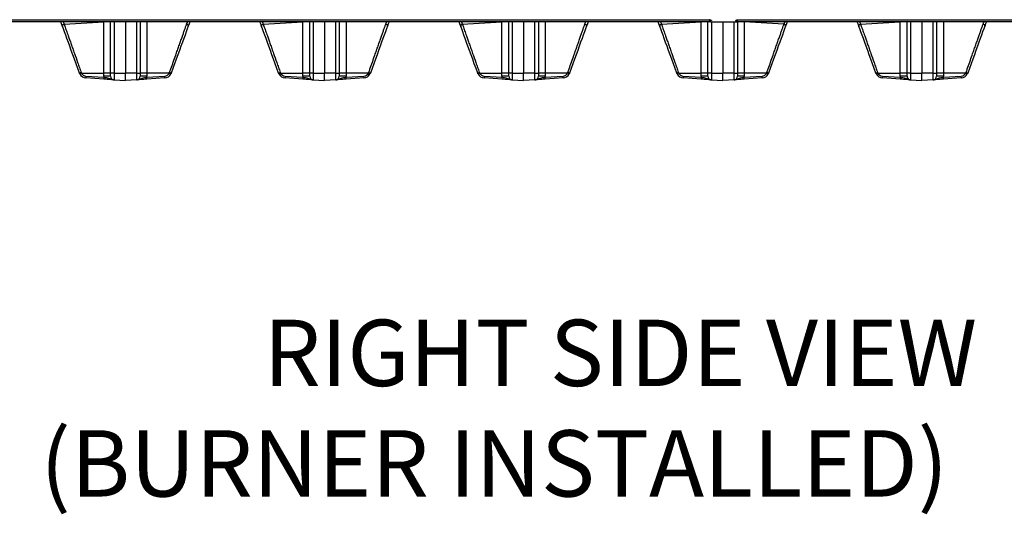
# Model space of a CAD drawing. Extents: x 244 to 558, y 95 to 246.
# Drawn here: x 386 to 419, y 95 to 112 of the extents above; entities that cross this region are included whole.
import ezdxf

# ---------------------------------------------------------------- set-up
doc = ezdxf.new("R2010")
doc.units = 0
doc.header["$LTSCALE"] = 0.5
doc.header["$MEASUREMENT"] = 0
doc.linetypes.add('CENTER', pattern=[2, 1.25, -0.25, 0.25, -0.25])
doc.layers.get('0').update_dxf_attribs({"linetype": 'CONTINUOUS', "lineweight": 30})
doc.layers.add('CENTER', color=7, linetype='CENTER', lineweight=30)
doc.styles.add('ROMANS', font='ROMANS.SHX')

msp = doc.modelspace()

# ---------------------------------------------------------------- linework, layer by layer
for p, q in [((409.14026, 111.56286), (382.99389, 111.56286)), ((383.02305, 111.6302), (409.11109, 111.6302)), ((387.197, 111.47853), (388.54316, 111.5579)), ((388.54316, 109.82006), (388.54316, 111.5579)), ((388.77603, 109.81301), (388.77603, 111.56286)), ((388.89247, 111.56286), (388.89247, 109.81301)), ((389.2767, 111.56286), (389.2767, 109.81301)), ((389.2767, 111.56286), (389.2767, 109.81301)), ((389.66094, 109.81301), (389.66094, 111.56286)), ((389.77738, 111.56286), (389.77738, 109.81301)), ((390.01025, 111.55888), (390.01025, 109.82006)), ((393.95608, 111.47853), (395.30224, 111.5579)), ((395.30224, 109.82006), (395.30224, 111.5579)), ((395.53511, 109.81301), (395.53511, 111.56286)), ((395.65155, 111.56286), (395.65155, 109.81301)), ((396.03578, 111.56286), (396.03578, 109.81301)), ((396.03578, 111.56286), (396.03578, 109.81301)), ((396.42002, 109.81301), (396.42002, 111.56286)), ((396.53646, 111.56286), (396.53646, 109.81301)), ((396.76933, 111.55888), (396.76933, 109.82006)), ((400.71516, 111.47853), (402.06132, 111.5579)), ((402.06132, 109.82006), (402.06132, 111.5579)), ((402.29419, 109.81301), (402.29419, 111.56286)), ((402.41063, 111.56286), (402.41063, 109.81301)), ((402.79486, 111.56286), (402.79486, 109.81301)), ((402.79486, 111.56286), (402.79486, 109.81301)), ((403.1791, 109.81301), (403.1791, 111.56286)), ((403.29554, 111.56286), (403.29554, 109.81301)), ((403.52841, 111.55888), (403.52841, 109.82006)), ((407.47423, 111.47853), (408.82039, 111.5579)), ((408.85956, 111.56286), (408.82039, 111.5579)), ((408.82039, 111.5579), (408.82039, 111.56286)), ((408.82039, 109.82006), (408.82039, 111.5579)), ((409.05327, 109.81301), (409.05327, 111.56286)), ((409.14028, 111.56286), (410.03018, 111.56286)), ((409.1697, 111.56286), (409.1697, 109.81301)), ((409.55393, 111.56286), (409.55393, 109.81301)), ((409.55393, 111.56286), (409.55393, 109.81301)), ((409.93817, 109.81301), (409.93817, 111.56286)), ((439.93162, 111.56286), (410.0302, 111.56286)), ((410.05461, 111.56286), (410.05461, 109.81301)), ((410.05936, 111.6302), (439.90245, 111.6302)), ((410.28748, 111.55888), (410.25355, 111.56286)), ((410.28748, 111.56286), (410.28748, 111.55888)), ((410.28748, 111.55888), (410.28748, 109.82006)), ((411.63396, 111.47944), (410.28748, 111.55888)), ((414.23331, 111.47853), (415.57947, 111.5579)), ((415.57947, 109.82006), (415.57947, 111.5579)), ((415.81234, 109.81301), (415.81234, 111.56286)), ((415.92878, 111.56286), (415.92878, 109.81301)), ((416.31301, 111.56286), (416.31301, 109.81301)), ((416.31301, 111.56286), (416.31301, 109.81301)), ((416.69725, 109.81301), (416.69725, 111.56286)), ((416.81369, 111.56286), (416.81369, 109.81301)), ((417.04656, 111.55888), (417.04656, 109.82006)), ((387.78308, 109.82006), (388.54316, 109.82006)), ((387.93693, 109.71879), (388.5451, 109.67627)), ((388.5451, 109.61383), (387.93693, 109.65636)), ((388.54316, 109.71441), (388.54316, 109.82006)), ((388.77603, 109.82006), (388.54316, 109.82006)), ((388.77603, 109.71441), (388.54316, 109.71441)), ((388.77603, 109.71441), (388.77603, 109.81301)), ((388.89247, 109.81301), (388.77603, 109.81301)), ((388.89247, 109.81301), (389.2767, 109.81301)), ((388.89247, 109.81301), (388.89247, 109.58954)), ((389.2767, 109.56268), (389.2767, 109.81301)), ((389.2767, 109.56268), (389.2767, 109.81301)), ((389.66094, 109.81301), (389.2767, 109.81301)), ((389.66094, 109.58954), (389.66094, 109.81301)), ((389.66094, 109.81301), (389.77738, 109.81301)), ((390.01025, 109.82006), (389.77738, 109.82006)), ((389.77738, 109.81301), (389.77738, 109.71441)), ((390.01025, 109.71441), (389.77738, 109.71441)), ((390.00831, 109.67627), (390.61648, 109.71879)), ((390.61648, 109.65636), (390.00831, 109.61383)), ((390.01025, 109.82006), (390.01025, 109.71441)), ((390.77033, 109.82006), (390.01025, 109.82006)), ((394.54216, 109.82006), (395.30224, 109.82006)), ((394.696, 109.71879), (395.30418, 109.67627)), ((395.30418, 109.61383), (394.696, 109.65636)), ((395.30224, 109.71441), (395.30224, 109.82006)), ((395.53511, 109.82006), (395.30224, 109.82006)), ((395.53511, 109.71441), (395.30224, 109.71441)), ((395.53511, 109.71441), (395.53511, 109.81301)), ((395.65155, 109.81301), (395.53511, 109.81301)), ((395.65155, 109.81301), (396.03578, 109.81301)), ((395.65155, 109.81301), (395.65155, 109.58954)), ((396.03578, 109.56268), (396.03578, 109.81301)), ((396.03578, 109.56268), (396.03578, 109.81301)), ((396.42002, 109.81301), (396.03578, 109.81301)), ((396.42002, 109.58954), (396.42002, 109.81301)), ((396.42002, 109.81301), (396.53646, 109.81301)), ((396.76933, 109.82006), (396.53646, 109.82006)), ((396.53646, 109.81301), (396.53646, 109.71441)), ((396.76933, 109.71441), (396.53646, 109.71441)), ((396.76739, 109.67627), (397.37556, 109.71879)), ((397.37556, 109.65636), (396.76739, 109.61383)), ((396.76933, 109.82006), (396.76933, 109.71441)), ((397.5294, 109.82006), (396.76933, 109.82006)), ((401.30124, 109.82006), (402.06132, 109.82006)), ((401.45508, 109.71879), (402.06326, 109.67627)), ((402.06326, 109.61383), (401.45508, 109.65636)), ((402.06132, 109.71441), (402.06132, 109.82006)), ((402.29419, 109.82006), (402.06132, 109.82006)), ((402.29419, 109.71441), (402.06132, 109.71441)), ((402.29419, 109.71441), (402.29419, 109.81301)), ((402.41063, 109.81301), (402.29419, 109.81301)), ((402.41063, 109.81301), (402.79486, 109.81301)), ((402.41063, 109.81301), (402.41063, 109.58954)), ((402.79486, 109.56268), (402.79486, 109.81301)), ((402.79486, 109.56268), (402.79486, 109.81301)), ((403.1791, 109.81301), (402.79486, 109.81301)), ((403.1791, 109.58954), (403.1791, 109.81301)), ((403.1791, 109.81301), (403.29554, 109.81301)), ((403.52841, 109.82006), (403.29554, 109.82006)), ((403.29554, 109.81301), (403.29554, 109.71441)), ((403.52841, 109.71441), (403.29554, 109.71441)), ((403.52647, 109.67627), (404.13464, 109.71879)), ((404.13464, 109.65636), (403.52647, 109.61383)), ((403.52841, 109.82006), (403.52841, 109.71441)), ((404.28848, 109.82006), (403.52841, 109.82006)), ((408.06032, 109.82006), (408.82039, 109.82006)), ((408.21415, 109.71879), (408.82233, 109.67627)), ((408.82233, 109.61383), (408.21415, 109.65636)), ((409.05327, 109.82006), (408.82039, 109.82006)), ((408.82039, 109.71441), (408.82039, 109.82006)), ((409.05327, 109.71441), (408.82039, 109.71441)), ((409.05327, 109.71441), (409.05327, 109.81301)), ((409.1697, 109.81301), (409.05327, 109.81301)), ((409.1697, 109.81301), (409.55393, 109.81301)), ((409.1697, 109.81301), (409.1697, 109.58954)), ((409.55393, 109.56268), (409.55393, 109.81301)), ((409.55393, 109.56268), (409.55393, 109.81301)), ((409.93817, 109.81301), (409.55393, 109.81301)), ((409.93817, 109.58954), (409.93817, 109.81301)), ((409.93817, 109.81301), (410.05461, 109.81301)), ((410.28748, 109.82006), (410.05461, 109.82006)), ((410.05461, 109.81301), (410.05461, 109.71441)), ((410.28748, 109.71441), (410.05461, 109.71441)), ((410.28554, 109.67627), (410.89371, 109.71879)), ((410.89371, 109.65636), (410.28554, 109.61383)), ((410.28748, 109.82006), (410.28748, 109.71441)), ((411.04756, 109.82006), (410.28748, 109.82006)), ((414.81939, 109.82006), (415.57947, 109.82006)), ((414.97323, 109.71879), (415.58141, 109.67627)), ((415.58141, 109.61383), (414.97323, 109.65636)), ((415.57947, 109.71441), (415.57947, 109.82006)), ((415.81234, 109.82006), (415.57947, 109.82006)), ((415.81234, 109.71441), (415.57947, 109.71441)), ((415.81234, 109.71441), (415.81234, 109.81301)), ((415.92878, 109.81301), (415.81234, 109.81301)), ((415.92878, 109.81301), (416.31301, 109.81301)), ((415.92878, 109.81301), (415.92878, 109.58954)), ((416.31301, 109.56268), (416.31301, 109.81301)), ((416.31301, 109.56268), (416.31301, 109.81301)), ((416.69725, 109.81301), (416.31301, 109.81301)), ((416.69725, 109.58954), (416.69725, 109.81301)), ((416.69725, 109.81301), (416.81369, 109.81301)), ((417.04656, 109.82006), (416.81369, 109.82006)), ((416.81369, 109.81301), (416.81369, 109.71441)), ((417.04656, 109.71441), (416.81369, 109.71441)), ((417.04462, 109.67627), (417.65279, 109.71879)), ((417.65279, 109.65636), (417.04462, 109.61383)), ((417.04656, 109.82006), (417.04656, 109.71441)), ((417.80663, 109.82006), (417.04656, 109.82006)), ((388.89247, 109.58954), (389.2767, 109.56268)), ((389.66094, 109.58954), (389.2767, 109.56268)), ((395.65155, 109.58954), (396.03578, 109.56268)), ((396.42002, 109.58954), (396.03578, 109.56268)), ((402.41063, 109.58954), (402.79486, 109.56268)), ((403.1791, 109.58954), (402.79486, 109.56268)), ((409.1697, 109.58954), (409.55393, 109.56268)), ((409.93817, 109.58954), (409.55393, 109.56268)), ((415.92878, 109.58954), (416.31301, 109.56268)), ((416.69725, 109.58954), (416.31301, 109.56268))]:
    msp.add_line(p, q)
at = {"flags": 128}
for points in [[(387.14256, 111.40447), (387.11207, 111.48823), (387.08491, 111.56286)], [(387.71906, 109.82053), (387.66139, 109.979), (387.60427, 110.13593), (387.54809, 110.29028), (387.49323, 110.44102), (387.44004, 110.58714), (387.38889, 110.72769), (387.34011, 110.8617), (387.29403, 110.9883), (387.25096, 111.10663), (387.21119, 111.21591), (387.17497, 111.31542), (387.14256, 111.40447)], [(391.41117, 111.40536), (391.37877, 111.31633), (391.34256, 111.21683), (391.30278, 111.10753), (391.25969, 110.98916), (391.21359, 110.8625), (391.16479, 110.72841), (391.1136, 110.58777), (391.06037, 110.44154), (391.00546, 110.29068), (390.94924, 110.1362), (390.89207, 109.97913), (390.83435, 109.82053)], [(391.4685, 111.56286), (391.44165, 111.48909), (391.41117, 111.40536)], [(393.90164, 111.40447), (393.87115, 111.48823), (393.84399, 111.56286)], [(394.47814, 109.82053), (394.42047, 109.979), (394.36335, 110.13593), (394.30717, 110.29028), (394.2523, 110.44102), (394.19912, 110.58714), (394.14797, 110.72769), (394.09919, 110.8617), (394.05311, 110.9883), (394.01004, 111.10663), (393.97027, 111.21591), (393.93405, 111.31542), (393.90164, 111.40447)], [(398.17025, 111.40536), (398.13785, 111.31633), (398.10164, 111.21683), (398.06185, 111.10753), (398.01877, 110.98916), (397.97267, 110.8625), (397.92387, 110.72841), (397.87268, 110.58777), (397.81945, 110.44154), (397.76454, 110.29068), (397.70832, 110.1362), (397.65115, 109.97913), (397.59343, 109.82053)], [(398.22758, 111.56286), (398.20073, 111.48909), (398.17025, 111.40536)], [(400.66071, 111.40447), (400.63023, 111.48823), (400.60307, 111.56286)], [(401.23722, 109.82053), (401.17955, 109.979), (401.12243, 110.13593), (401.06625, 110.29028), (401.01138, 110.44102), (400.9582, 110.58714), (400.90705, 110.72769), (400.85827, 110.8617), (400.81219, 110.9883), (400.76912, 111.10663), (400.72935, 111.21591), (400.69313, 111.31542), (400.66071, 111.40447)], [(404.92933, 111.40536), (404.89693, 111.31633), (404.86072, 111.21683), (404.82093, 111.10753), (404.77785, 110.98916), (404.73175, 110.8625), (404.68294, 110.72841), (404.63176, 110.58777), (404.57853, 110.44154), (404.52362, 110.29068), (404.4674, 110.1362), (404.41023, 109.97913), (404.3525, 109.82053)], [(404.98666, 111.56286), (404.95981, 111.48909), (404.92933, 111.40536)], [(407.41979, 111.40447), (407.3893, 111.48823), (407.36214, 111.56286)], [(407.99629, 109.82053), (407.93862, 109.979), (407.8815, 110.13593), (407.82532, 110.29028), (407.77046, 110.44102), (407.71728, 110.58714), (407.66612, 110.72769), (407.61734, 110.8617), (407.57126, 110.9883), (407.52819, 111.10663), (407.48842, 111.21591), (407.4522, 111.31542), (407.41979, 111.40447)], [(411.6884, 111.40536), (411.656, 111.31633), (411.61979, 111.21683), (411.58001, 111.10753), (411.53693, 110.98916), (411.49082, 110.8625), (411.44202, 110.72841), (411.39083, 110.58777), (411.33761, 110.44154), (411.2827, 110.29068), (411.22647, 110.1362), (411.1693, 109.97913), (411.11157, 109.82053)], [(411.74574, 111.56286), (411.71888, 111.48909), (411.6884, 111.40536)], [(414.17886, 111.40447), (414.14838, 111.48823), (414.12122, 111.56286)], [(414.75537, 109.82053), (414.6977, 109.979), (414.64058, 110.13593), (414.5844, 110.29028), (414.52953, 110.44102), (414.47635, 110.58714), (414.4252, 110.72769), (414.37642, 110.8617), (414.33034, 110.9883), (414.28727, 111.10663), (414.24749, 111.21591), (414.21128, 111.31542), (414.17886, 111.40447)], [(418.44748, 111.40536), (418.41508, 111.31633), (418.37887, 111.21683), (418.33908, 111.10753), (418.296, 110.98916), (418.2499, 110.8625), (418.20109, 110.72841), (418.14991, 110.58777), (418.09668, 110.44154), (418.04177, 110.29068), (417.98555, 110.1362), (417.92838, 109.97913), (417.87065, 109.82053)], [(418.50481, 111.56286), (418.47796, 111.48909), (418.44748, 111.40536)]]:
    msp.add_lwpolyline(points, dxfattribs=at)
for centre, radius, start, end in [((387.20157, 111.41812), 0.06058, 94.330728, 193.02048), ((391.35215, 111.41903), 0.06058, 346.957304, 85.666575), ((393.96065, 111.41812), 0.06058, 94.330728, 193.02048), ((398.11123, 111.41903), 0.06058, 346.957304, 85.666575), ((400.71973, 111.41812), 0.06058, 94.330728, 193.02048), ((404.87031, 111.41903), 0.06058, 346.957304, 85.666575), ((407.47881, 111.41813), 0.06057, 94.330044, 193.025885), ((411.62939, 111.41903), 0.06058, 346.948648, 85.67287), ((414.23788, 111.41812), 0.06058, 94.330728, 193.02048), ((418.38846, 111.41903), 0.06058, 346.957304, 85.666575), ((387.90312, 109.44533), 0.41792, 108.067847, 116.130619), ((387.97687, 109.41379), 0.45012, 115.500276, 122.982498), ((387.9544, 109.90619), 0.25044, 207.288761, 266), ((387.95003, 109.90619), 0.18785, 207.288761, 266), ((388.16219, 109.68758), 0.22742, 172.110573, 187.889427), ((388.77039, 109.64505), 0.22744, 172.111306, 187.888694), ((388.91866, 109.71441), 0.3755, 180, 185.829779), ((388.9012, 109.71441), 0.12517, 180, 266), ((389.65221, 109.71441), 0.12517, 274, 0), ((389.63475, 109.71441), 0.3755, 354.170221, 0), ((389.78339, 109.64505), 0.22708, 352.098613, 7.901387), ((390.60338, 109.90619), 0.18785, 274, 332.711239), ((390.59901, 109.90619), 0.25044, 274, 332.711239), ((390.39158, 109.68758), 0.22706, 352.09788, 7.90212), ((390.57679, 109.41425), 0.4496, 57.012234, 64.502753), ((390.65042, 109.44567), 0.41756, 63.865182, 71.934629), ((394.6622, 109.44533), 0.41792, 108.067847, 116.130619), ((394.73595, 109.41379), 0.45012, 115.500276, 122.982498), ((394.71348, 109.90619), 0.25044, 207.288761, 266), ((394.70911, 109.90619), 0.18785, 207.288761, 266), ((394.92127, 109.68758), 0.22742, 172.110573, 187.889427), ((395.52947, 109.64505), 0.22744, 172.111306, 187.888694), ((395.67774, 109.71441), 0.3755, 180, 185.829779), ((395.66028, 109.71441), 0.12517, 180, 266), ((396.41129, 109.71441), 0.12517, 274, 0), ((396.39383, 109.71441), 0.3755, 354.170221, 0), ((396.54247, 109.64505), 0.22708, 352.098613, 7.901387), ((397.36246, 109.90619), 0.18785, 274, 332.711239), ((397.35809, 109.90619), 0.25044, 274, 332.711239), ((397.15066, 109.68758), 0.22706, 352.09788, 7.90212), ((397.33586, 109.41425), 0.4496, 57.012234, 64.502753), ((397.4095, 109.44567), 0.41756, 63.865182, 71.934629), ((401.42128, 109.44533), 0.41792, 108.067847, 116.130619), ((401.49503, 109.41379), 0.45012, 115.500276, 122.982498), ((401.47255, 109.90619), 0.25044, 207.288761, 266), ((401.46819, 109.90619), 0.18785, 207.288761, 266), ((401.68035, 109.68758), 0.22742, 172.110573, 187.889427), ((402.28855, 109.64505), 0.22744, 172.111306, 187.888694), ((402.43682, 109.71441), 0.3755, 180, 185.829779), ((402.41936, 109.71441), 0.12517, 180, 266), ((403.17037, 109.71441), 0.12517, 274, 0), ((403.15291, 109.71441), 0.3755, 354.170221, 0), ((403.30155, 109.64505), 0.22708, 352.098613, 7.901387), ((404.12154, 109.90619), 0.18785, 274, 332.711239), ((404.11717, 109.90619), 0.25044, 274, 332.711239), ((403.90974, 109.68758), 0.22706, 352.09788, 7.90212), ((404.09494, 109.41425), 0.4496, 57.012234, 64.502753), ((404.16858, 109.44567), 0.41756, 63.865182, 71.934629), ((408.18066, 109.44454), 0.41876, 108.073929, 116.12109), ((408.2541, 109.4138), 0.45011, 115.500228, 122.982546), ((408.23163, 109.90619), 0.25044, 207.288761, 266), ((408.22726, 109.90619), 0.18785, 207.288761, 266), ((408.43972, 109.68758), 0.22771, 172.120879, 187.879121), ((409.04791, 109.64505), 0.22774, 172.12161, 187.87839), ((409.1959, 109.71441), 0.3755, 180, 185.829779), ((409.17843, 109.71441), 0.12517, 180, 266), ((409.92944, 109.71441), 0.12517, 274, 0), ((409.91198, 109.71441), 0.3755, 354.170221, 0), ((410.06141, 109.64505), 0.22629, 352.070871, 7.929129), ((410.66961, 109.68758), 0.22627, 352.070135, 7.929865), ((410.88061, 109.90619), 0.18785, 274, 332.711239), ((410.87625, 109.90619), 0.25044, 274, 332.711239), ((410.85378, 109.4138), 0.45011, 57.017454, 64.499772), ((410.92773, 109.44589), 0.41731, 63.862109, 71.935977), ((414.93943, 109.44533), 0.41792, 108.067847, 116.130619), ((415.01318, 109.41379), 0.45012, 115.500276, 122.982498), ((414.9907, 109.90619), 0.25044, 207.288761, 266), ((414.98634, 109.90619), 0.18785, 207.288761, 266), ((415.1985, 109.68758), 0.22742, 172.110573, 187.889427), ((415.8067, 109.64505), 0.22744, 172.111306, 187.888694), ((415.95497, 109.71441), 0.3755, 180, 185.829779), ((415.93751, 109.71441), 0.12517, 180, 266), ((416.68852, 109.71441), 0.12517, 274, 0), ((416.67105, 109.71441), 0.3755, 354.170221, 0), ((416.8197, 109.64505), 0.22708, 352.098613, 7.901387), ((417.63969, 109.90619), 0.18785, 274, 332.711239), ((417.63532, 109.90619), 0.25044, 274, 332.711239), ((417.42789, 109.68758), 0.22706, 352.09788, 7.90212), ((417.61309, 109.41425), 0.4496, 57.012234, 64.502753), ((417.68673, 109.44567), 0.41756, 63.865182, 71.934629)]:
    msp.add_arc(centre, radius, start, end)
for points in [[(387.16487, 111.56286), (387.197, 111.47853)], [(393.92395, 111.56286), (393.95608, 111.47853)], [(400.68303, 111.56286), (400.71516, 111.47853)], [(407.44211, 111.56286), (407.47423, 111.47853)], [(409.14026, 111.59891), (409.14026, 111.56286)], [(409.17844, 111.60103), (409.14238, 111.60103)], [(409.99203, 111.60103), (410.02807, 111.60103)], [(410.0302, 111.56286), (410.0302, 111.59891)], [(414.20118, 111.56286), (414.23331, 111.47853)], [(387.73183, 109.79137), (387.71906, 109.82053)], [(387.77351, 109.84264), (387.78308, 109.82006)], [(390.77033, 109.82006), (390.7799, 109.84264)], [(390.83435, 109.82053), (390.82158, 109.79137)], [(394.49091, 109.79137), (394.47814, 109.82053)], [(394.53259, 109.84264), (394.54216, 109.82006)], [(397.5294, 109.82006), (397.53898, 109.84264)], [(397.59343, 109.82053), (397.58066, 109.79137)], [(401.24999, 109.79137), (401.23722, 109.82053)], [(401.29167, 109.84264), (401.30124, 109.82006)], [(404.28848, 109.82006), (404.29806, 109.84264)], [(404.3525, 109.82053), (404.33974, 109.79137)], [(408.00906, 109.79137), (407.99629, 109.82053)], [(408.05074, 109.84264), (408.06032, 109.82006)], [(411.04756, 109.82006), (411.05713, 109.84264)], [(411.11157, 109.82053), (411.09881, 109.79137)], [(414.76814, 109.79137), (414.75537, 109.82053)], [(414.80981, 109.84264), (414.81939, 109.82006)], [(417.80663, 109.82006), (417.81621, 109.84264)], [(417.87065, 109.82053), (417.85789, 109.79137)]]:
    msp.add_open_spline(points, degree=1)
for points, knots in [([(387.197, 111.47853), (387.20483, 111.45629), (387.22835, 111.38951), (387.27406, 111.25971), (387.32994, 111.10112), (387.38433, 110.94671), (387.43515, 110.80248), (387.48897, 110.64977), (387.56206, 110.44238), (387.63787, 110.22731), (387.71463, 110.00962), (387.75388, 109.8983), (387.77351, 109.84264)], [0, 0, 0, 0, 0.06098663, 0.18313336, 0.30716098, 0.39388627, 0.48061483, 0.56983858, 0.65906435, 0.82736966, 0.91368445, 1, 1, 1, 1]), ([(390.7799, 109.84264), (390.79377, 109.88196), (390.8354, 110.00001), (390.90462, 110.19635), (390.97835, 110.40549), (391.04253, 110.5876), (391.09782, 110.74449), (391.15121, 110.89601), (391.20062, 111.03624), (391.24544, 111.16347), (391.28601, 111.27864), (391.32373, 111.38572), (391.34573, 111.4482), (391.35673, 111.47944)], [0, 0, 0, 0, 0.06091956, 0.18290042, 0.30643843, 0.39483985, 0.48323884, 0.5742332, 0.66522402, 0.74774256, 0.83025728, 0.91513032, 1, 1, 1, 1]), ([(391.35673, 111.47944), (391.36484, 111.50073), (391.37442, 111.52587), (391.38664, 111.55794), (391.38851, 111.56286)], [0, 0, 0, 0, 0.84649212, 1, 1, 1, 1]), ([(393.95608, 111.47853), (393.96391, 111.45629), (393.98743, 111.38951), (394.03314, 111.25971), (394.08901, 111.10112), (394.14341, 110.94671), (394.19423, 110.80248), (394.24805, 110.64977), (394.32114, 110.44238), (394.39695, 110.22731), (394.47371, 110.00962), (394.51296, 109.8983), (394.53259, 109.84264)], [0, 0, 0, 0, 0.06098663, 0.18313336, 0.30716098, 0.39388627, 0.48061483, 0.56983858, 0.65906435, 0.82736966, 0.91368445, 1, 1, 1, 1]), ([(397.53898, 109.84264), (397.55285, 109.88196), (397.59448, 110.00001), (397.6637, 110.19635), (397.73743, 110.40549), (397.80161, 110.5876), (397.8569, 110.74449), (397.91029, 110.89601), (397.9597, 111.03624), (398.00452, 111.16347), (398.04509, 111.27864), (398.08281, 111.38572), (398.10481, 111.4482), (398.11581, 111.47944)], [0, 0, 0, 0, 0.06091956, 0.18290042, 0.30643843, 0.39483985, 0.48323884, 0.5742332, 0.66522402, 0.74774256, 0.83025728, 0.91513032, 1, 1, 1, 1]), ([(398.11581, 111.47944), (398.12392, 111.50073), (398.1335, 111.52587), (398.14571, 111.55794), (398.14759, 111.56286)], [0, 0, 0, 0, 0.84649212, 1, 1, 1, 1]), ([(400.71516, 111.47853), (400.72299, 111.45629), (400.74651, 111.38951), (400.79222, 111.25971), (400.84809, 111.10112), (400.90249, 110.94671), (400.95331, 110.80248), (401.00713, 110.64977), (401.08022, 110.44238), (401.15603, 110.22731), (401.23279, 110.00962), (401.27204, 109.8983), (401.29167, 109.84264)], [0, 0, 0, 0, 0.06098663, 0.18313336, 0.30716098, 0.39388627, 0.48061483, 0.56983858, 0.65906435, 0.82736966, 0.91368445, 1, 1, 1, 1]), ([(404.29806, 109.84264), (404.31193, 109.88196), (404.35356, 110.00001), (404.42278, 110.19635), (404.49651, 110.40549), (404.56069, 110.5876), (404.61598, 110.74449), (404.66937, 110.89601), (404.71878, 111.03624), (404.7636, 111.16347), (404.80417, 111.27864), (404.84188, 111.38572), (404.86389, 111.4482), (404.87489, 111.47944)], [0, 0, 0, 0, 0.06091956, 0.18290042, 0.30643843, 0.39483985, 0.48323884, 0.5742332, 0.66522402, 0.74774256, 0.83025728, 0.91513032, 1, 1, 1, 1]), ([(404.87489, 111.47944), (404.883, 111.50073), (404.89258, 111.52587), (404.90479, 111.55794), (404.90667, 111.56286)], [0, 0, 0, 0, 0.84649212, 1, 1, 1, 1]), ([(407.47423, 111.47853), (407.48206, 111.45629), (407.50558, 111.38951), (407.5513, 111.25971), (407.60716, 111.10111), (407.66157, 110.94671), (407.71238, 110.80247), (407.7662, 110.64977), (407.83929, 110.44238), (407.91511, 110.22732), (407.99186, 110.00962), (408.03111, 109.8983), (408.05074, 109.84264)], [0, 0, 0, 0, 0.060986827, 0.183133527, 0.307160837, 0.393886708, 0.480614274, 0.569838003, 0.659064451, 0.827370086, 0.913684473, 1, 1, 1, 1]), ([(409.11109, 111.6302), (409.11895, 111.62804), (409.13466, 111.6237), (409.15539, 111.6172), (409.17064, 111.61071), (409.17764, 111.6053), (409.17824, 111.60209), (409.17844, 111.60103)], [0, 0, 0, 0, 0.22275313, 0.44549617, 0.66823841, 0.89100538, 1, 1, 1, 1]), ([(409.14026, 111.56286), (409.13783, 111.56387), (409.13297, 111.5659), (409.12568, 111.58147), (409.11838, 111.60373), (409.11352, 111.62138), (409.11109, 111.6302)], [0, 0, 0, 0, 0.24998099, 0.49998848, 0.74999597, 1, 1, 1, 1]), ([(409.11109, 111.6302), (409.11569, 111.62748), (409.1244, 111.62232), (409.13479, 111.61473), (409.14125, 111.60773), (409.14202, 111.60317), (409.14238, 111.60103)], [0, 0, 0, 0, 0.28014402, 0.53017959, 0.7802658, 1, 1, 1, 1]), ([(409.14026, 111.59891), (409.13783, 111.59938), (409.13297, 111.60032), (409.12568, 111.60756), (409.11838, 111.6179), (409.11352, 111.6261), (409.11109, 111.6302)], [0, 0, 0, 0, 0.24993444, 0.49993306, 0.74998086, 1, 1, 1, 1]), ([(409.99203, 111.60103), (409.99304, 111.60347), (409.99506, 111.60833), (410.01063, 111.61562), (410.03289, 111.62291), (410.05054, 111.62777), (410.05936, 111.6302)], [0, 0, 0, 0, 0.2499959, 0.49998778, 0.74997969, 1, 1, 1, 1]), ([(410.02807, 111.60103), (410.02854, 111.60347), (410.02948, 111.60833), (410.03672, 111.61562), (410.04706, 111.62291), (410.05526, 111.62777), (410.05936, 111.6302)], [0, 0, 0, 0, 0.24997982, 0.49999235, 0.75000635, 1, 1, 1, 1]), ([(410.05936, 111.6302), (410.0572, 111.62235), (410.05287, 111.60664), (410.04636, 111.58591), (410.03988, 111.57065), (410.03446, 111.56366), (410.03125, 111.56306), (410.0302, 111.56286)], [0, 0, 0, 0, 0.22272723, 0.44548774, 0.66823777, 0.89100817, 1, 1, 1, 1]), ([(410.05936, 111.6302), (410.05664, 111.6256), (410.05148, 111.6169), (410.0439, 111.6065), (410.03689, 111.60005), (410.03233, 111.59927), (410.0302, 111.59891)], [0, 0, 0, 0, 0.28005982, 0.53017723, 0.78024729, 1, 1, 1, 1]), ([(411.05713, 109.84264), (411.071, 109.88196), (411.11263, 110.00001), (411.18186, 110.19635), (411.25558, 110.40549), (411.31977, 110.5876), (411.37505, 110.74449), (411.42845, 110.89601), (411.47785, 111.03624), (411.52267, 111.16347), (411.56325, 111.27864), (411.60096, 111.38572), (411.62296, 111.4482), (411.63396, 111.47944)], [0, 0, 0, 0, 0.06091955, 0.18290077, 0.30643839, 0.39484016, 0.48323845, 0.57423345, 0.66522426, 0.7477428, 0.83025777, 0.91513055, 1, 1, 1, 1]), ([(411.63396, 111.47944), (411.64207, 111.50073), (411.65165, 111.52587), (411.66387, 111.55794), (411.66574, 111.56286)], [0, 0, 0, 0, 0.84648832, 1, 1, 1, 1]), ([(414.23331, 111.47853), (414.24114, 111.45629), (414.26466, 111.38951), (414.31037, 111.25971), (414.36624, 111.10112), (414.42064, 110.94671), (414.47146, 110.80248), (414.52528, 110.64977), (414.59837, 110.44238), (414.67418, 110.22731), (414.75094, 110.00962), (414.79019, 109.8983), (414.80981, 109.84264)], [0, 0, 0, 0, 0.06098663, 0.18313336, 0.30716098, 0.39388627, 0.48061483, 0.56983858, 0.65906435, 0.82736966, 0.91368445, 1, 1, 1, 1]), ([(417.81621, 109.84264), (417.83008, 109.88196), (417.87171, 110.00001), (417.94093, 110.19635), (418.01465, 110.40549), (418.07884, 110.5876), (418.13413, 110.74449), (418.18752, 110.89601), (418.23693, 111.03624), (418.28175, 111.16347), (418.32232, 111.27864), (418.36003, 111.38572), (418.38204, 111.4482), (418.39304, 111.47944)], [0, 0, 0, 0, 0.06091956, 0.18290042, 0.30643843, 0.39483985, 0.48323884, 0.5742332, 0.66522402, 0.74774256, 0.83025728, 0.91513032, 1, 1, 1, 1]), ([(418.39304, 111.47944), (418.40115, 111.50073), (418.41073, 111.52587), (418.42294, 111.55794), (418.42482, 111.56286)], [0, 0, 0, 0, 0.84649212, 1, 1, 1, 1]), ([(388.5451, 109.67627), (388.57483, 109.67272), (388.63486, 109.66556), (388.71477, 109.65069), (388.77466, 109.62941), (388.8213, 109.60642), (388.85505, 109.59539), (388.87369, 109.59171), (388.88362, 109.59031), (388.88936, 109.58977), (388.89232, 109.58955), (388.89247, 109.58954)], [0, 0, 0, 0, 0.1945303, 0.39288041, 0.61374455, 0.79582394, 0.90558298, 0.94648911, 0.97252367, 0.99861069, 1, 1, 1, 1]), ([(389.66094, 109.58954), (389.66109, 109.58955), (389.66405, 109.58977), (389.66979, 109.59031), (389.67972, 109.59171), (389.69835, 109.59539), (389.73211, 109.60642), (389.77875, 109.62941), (389.83864, 109.65069), (389.91855, 109.66556), (389.97858, 109.67272), (390.00831, 109.67627)], [0, 0, 0, 0, 0.00138932, 0.02747647, 0.05351115, 0.09441748, 0.20417705, 0.38625734, 0.60712255, 0.80547363, 1, 1, 1, 1]), ([(395.30418, 109.67627), (395.3339, 109.67272), (395.39394, 109.66556), (395.47385, 109.65069), (395.53374, 109.62941), (395.58038, 109.60642), (395.61413, 109.59539), (395.63277, 109.59171), (395.6427, 109.59031), (395.64844, 109.58977), (395.6514, 109.58955), (395.65155, 109.58954)], [0, 0, 0, 0, 0.1945303, 0.39288041, 0.61374455, 0.79582394, 0.90558298, 0.94648911, 0.97252367, 0.99861069, 1, 1, 1, 1]), ([(396.42002, 109.58954), (396.42017, 109.58955), (396.42313, 109.58977), (396.42887, 109.59031), (396.4388, 109.59171), (396.45743, 109.59539), (396.49119, 109.60642), (396.53783, 109.62941), (396.59772, 109.65069), (396.67763, 109.66556), (396.73766, 109.67272), (396.76739, 109.67627)], [0, 0, 0, 0, 0.00138932, 0.02747647, 0.05351115, 0.09441748, 0.20417705, 0.38625734, 0.60712255, 0.80547363, 1, 1, 1, 1]), ([(402.06326, 109.67627), (402.09298, 109.67272), (402.15302, 109.66556), (402.23292, 109.65069), (402.29282, 109.62941), (402.33946, 109.60642), (402.37321, 109.59539), (402.39185, 109.59171), (402.40178, 109.59031), (402.40752, 109.58977), (402.41048, 109.58955), (402.41063, 109.58954)], [0, 0, 0, 0, 0.1945303, 0.39288041, 0.61374455, 0.79582394, 0.90558298, 0.94648911, 0.97252367, 0.99861069, 1, 1, 1, 1]), ([(403.1791, 109.58954), (403.17925, 109.58955), (403.18221, 109.58977), (403.18795, 109.59031), (403.19788, 109.59171), (403.21651, 109.59539), (403.25027, 109.60642), (403.2969, 109.62941), (403.3568, 109.65069), (403.43671, 109.66556), (403.49674, 109.67272), (403.52647, 109.67627)], [0, 0, 0, 0, 0.00138932, 0.02747647, 0.05351115, 0.09441748, 0.20417705, 0.38625734, 0.60712255, 0.80547363, 1, 1, 1, 1]), ([(408.82233, 109.67627), (408.85205, 109.67272), (408.91209, 109.66556), (408.992, 109.65069), (409.0519, 109.62941), (409.09854, 109.60642), (409.13228, 109.59539), (409.15092, 109.59171), (409.16085, 109.59031), (409.16659, 109.58977), (409.16955, 109.58955), (409.1697, 109.58954)], [0, 0, 0, 0, 0.19452896, 0.3928777, 0.61374709, 0.79582832, 0.90557667, 0.94648942, 0.97251681, 0.99860717, 1, 1, 1, 1]), ([(409.93817, 109.58954), (409.93832, 109.58955), (409.94129, 109.58977), (409.94702, 109.59031), (409.95695, 109.59171), (409.97559, 109.59539), (410.00933, 109.60642), (410.05598, 109.62941), (410.11588, 109.65069), (410.19578, 109.66556), (410.25581, 109.67272), (410.28554, 109.67627)], [0, 0, 0, 0, 0.001392861, 0.027483722, 0.053511624, 0.094425173, 0.204175664, 0.38626045, 0.607134149, 0.805486757, 1, 1, 1, 1]), ([(415.58141, 109.67627), (415.61113, 109.67272), (415.67117, 109.66556), (415.75107, 109.65069), (415.81097, 109.62941), (415.85761, 109.60642), (415.89136, 109.59539), (415.91, 109.59171), (415.91993, 109.59031), (415.92567, 109.58977), (415.92863, 109.58955), (415.92878, 109.58954)], [0, 0, 0, 0, 0.1945303, 0.39288041, 0.61374455, 0.79582394, 0.90558298, 0.94648911, 0.97252367, 0.99861069, 1, 1, 1, 1]), ([(416.69725, 109.58954), (416.6974, 109.58955), (416.70036, 109.58977), (416.7061, 109.59031), (416.71603, 109.59171), (416.73466, 109.59539), (416.76842, 109.60642), (416.81505, 109.62941), (416.87495, 109.65069), (416.95486, 109.66556), (417.01489, 109.67272), (417.04462, 109.67627)], [0, 0, 0, 0, 0.00138932, 0.02747647, 0.05351115, 0.09441748, 0.20417705, 0.38625734, 0.60712255, 0.80547363, 1, 1, 1, 1]), ([(388.89247, 109.58954), (388.89239, 109.58955), (388.89104, 109.58964), (388.88074, 109.59038), (388.86, 109.59181), (388.8182, 109.59474), (388.75154, 109.5994), (388.65557, 109.60611), (388.58194, 109.61126), (388.5451, 109.61383)], [0, 0, 0, 0, 0.00136623, 0.02268378, 0.17222693, 0.34084497, 0.56763964, 0.78365272, 1, 1, 1, 1]), ([(390.00831, 109.61383), (389.97146, 109.61126), (389.89784, 109.60611), (389.80186, 109.5994), (389.73521, 109.59474), (389.6934, 109.59181), (389.67267, 109.59038), (389.66237, 109.58964), (389.66102, 109.58955), (389.66094, 109.58954)], [0, 0, 0, 0, 0.216348015, 0.432358014, 0.659153452, 0.827774162, 0.977316147, 0.998633768, 1, 1, 1, 1]), ([(395.65155, 109.58954), (395.65147, 109.58955), (395.65012, 109.58964), (395.63982, 109.59038), (395.61908, 109.59181), (395.57728, 109.59474), (395.51062, 109.5994), (395.41465, 109.60611), (395.34102, 109.61126), (395.30418, 109.61383)], [0, 0, 0, 0, 0.00136623, 0.02268378, 0.17222693, 0.34084497, 0.56763964, 0.78365272, 1, 1, 1, 1]), ([(396.76739, 109.61383), (396.73054, 109.61126), (396.65692, 109.60611), (396.56094, 109.5994), (396.49429, 109.59474), (396.45248, 109.59181), (396.43175, 109.59038), (396.42145, 109.58964), (396.4201, 109.58955), (396.42002, 109.58954)], [0, 0, 0, 0, 0.216348015, 0.432358014, 0.659153452, 0.827774162, 0.977316147, 0.998633768, 1, 1, 1, 1]), ([(402.41063, 109.58954), (402.41055, 109.58955), (402.40919, 109.58964), (402.3989, 109.59038), (402.37816, 109.59181), (402.33636, 109.59474), (402.2697, 109.5994), (402.17373, 109.60611), (402.1001, 109.61126), (402.06326, 109.61383)], [0, 0, 0, 0, 0.00136623, 0.02268378, 0.17222693, 0.34084497, 0.56763964, 0.78365272, 1, 1, 1, 1]), ([(403.52647, 109.61383), (403.48962, 109.61126), (403.416, 109.60611), (403.32002, 109.5994), (403.25337, 109.59474), (403.21156, 109.59181), (403.19083, 109.59038), (403.18053, 109.58964), (403.17918, 109.58955), (403.1791, 109.58954)], [0, 0, 0, 0, 0.216348015, 0.432358014, 0.659153452, 0.827774162, 0.977316147, 0.998633768, 1, 1, 1, 1]), ([(409.1697, 109.58954), (409.16962, 109.58955), (409.16827, 109.58964), (409.15797, 109.59038), (409.13724, 109.59181), (409.09543, 109.59474), (409.02877, 109.5994), (408.9328, 109.60611), (408.85917, 109.61126), (408.82233, 109.61383)], [0, 0, 0, 0, 0.00136622, 0.02268524, 0.17222586, 0.34084294, 0.56764211, 0.78365396, 1, 1, 1, 1]), ([(410.28554, 109.61383), (410.24869, 109.61126), (410.17507, 109.60611), (410.0791, 109.5994), (410.01244, 109.59474), (409.97063, 109.59181), (409.94991, 109.59038), (409.93961, 109.58964), (409.93825, 109.58955), (409.93817, 109.58954)], [0, 0, 0, 0, 0.21634935, 0.4323492, 0.65915185, 0.82777151, 0.97731442, 0.99863376, 1, 1, 1, 1]), ([(415.92878, 109.58954), (415.9287, 109.58955), (415.92734, 109.58964), (415.91705, 109.59038), (415.89631, 109.59181), (415.85451, 109.59474), (415.78785, 109.5994), (415.69188, 109.60611), (415.61825, 109.61126), (415.58141, 109.61383)], [0, 0, 0, 0, 0.00136623, 0.02268378, 0.17222693, 0.34084497, 0.56763964, 0.78365272, 1, 1, 1, 1]), ([(417.04462, 109.61383), (417.00777, 109.61126), (416.93414, 109.60611), (416.83817, 109.5994), (416.77152, 109.59474), (416.72971, 109.59181), (416.70898, 109.59038), (416.69868, 109.58964), (416.69733, 109.58955), (416.69725, 109.58954)], [0, 0, 0, 0, 0.216348015, 0.432358014, 0.659153452, 0.827774162, 0.977316147, 0.998633768, 1, 1, 1, 1])]:
    msp.add_open_spline(points, degree=3, knots=knots)

# ---------------------------------------------------------------- texts
at = {"layer": 'CENTER', "insert": (380.19617, 101.44982), "char_height": 2.25, "width": 40.017693, "attachment_point": 1, "style": 'ROMANS'}
msp.add_mtext('\\pi6.1179;{\\fTimes New Roman|b0|i0|c0|p18;RIGHT SIDE VIEW\\P\\pi2.751;(BURNER INSTALLED)}', dxfattribs=at)

doc.saveas('drawing.dxf')
